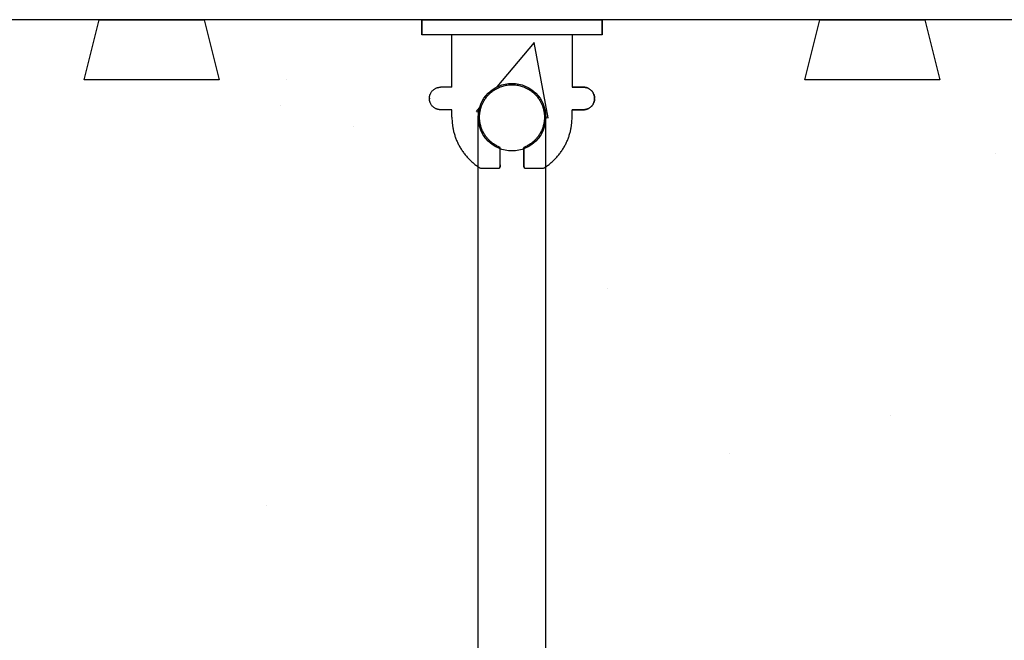
# Model space of a CAD drawing. Units: inches. Extents: x 2883.8 to 2914.4, y 405.8 to 446.5.
# Drawn here: x 2894.5 to 2898.6, y 440 to 442.6 of the extents above; entities that cross this region are included whole.
import ezdxf

# ---------------------------------------------------------------- set-up
doc = ezdxf.new("R2010")
doc.units = ezdxf.units.IN
doc.header["$LTSCALE"] = 0.5
doc.header["$MEASUREMENT"] = 0
doc.layers.get('0').update_dxf_attribs({"linetype": 'CONTINUOUS'})
for name, color, linetype in [('HATCH', 12, 'CONTINUOUS'), ('line25', 2, 'CONTINUOUS'), ('LINE9', 9, 'CONTINUOUS')]:
    doc.layers.add(name, color=color, linetype=linetype)

# ---------------------------------------------------------------- blocks, each defined once
blk = doc.blocks.new('WEB_6_CENTRE_TOP')
for p, q in [((5.688, 0.1406), (0, 0.1406)), ((5.688, -0.1406), (0, -0.1406))]:
    blk.add_line(p, q)
blk.add_circle((0, 0), 0.1406)
blk = doc.blocks.new('Connector')
blk.add_point((0.2709, 0))
at = {"layer": 'LINE9'}
for p, q in [((0, 0.375), (0, -0.375)), ((0.0624, -0.375), (0.0624, 0.375)), ((0.2812, 0.25), (0.0624, 0.25))]:
    blk.add_line(p, q, dxfattribs=at)
for points, weights in [([(0.0074, 0.375), (0.0037, 0.375), (0, 0.375)], [1, 0.972587069138, 0.950305488115]), ([(0.3272, 0.3435), (0.3082, 0.3435), (0.2812, 0.3166), (0.2812, 0.2975)], [1, 0.85355339, 0.85355339, 1]), ([(0.3281, 0.3435), (0.3272, 0.3435), (0.3272, 0.3435)], [1, 0.70710678, 1]), ([(0.375, 0.2975), (0.375, 0.3166), (0.348, 0.3435), (0.329, 0.3435)], [1, 0.85355339, 0.85355339, 1]), ([(0.4059, 0.25), (0.5456, 0.25), (0.6188, 0.131)], [0.958404415409, 0.794674173519, 0.864651571113]), ([(0.6188, 0.0524), (0.6117, 0.049), (0.6038, 0.049)], [0.83615024178, 0.892081430621, 1]), ([(0.6038, -0.049), (0.6117, -0.049), (0.6188, -0.0524)], [1, 0.89208144177, 0.836150253337]), ([(0.6188, -0.131), (0.5456, -0.25), (0.4059, -0.25)], [0.864651574428, 0.794674169686, 0.958404415195]), ([(0.2812, -0.2975), (0.2812, -0.3166), (0.3082, -0.3435), (0.3272, -0.3435)], [1, 0.85355339, 0.85355339, 1]), ([(0.3272, -0.3435), (0.2812, -0.3435), (0.2812, -0.2975)], [1, 0.70710678, 1]), ([(0.329, -0.3435), (0.348, -0.3435), (0.375, -0.3166), (0.375, -0.2975)], [1, 0.85355339, 0.85355339, 1]), ([(0.375, -0.2975), (0.375, -0.3435), (0.329, -0.3435)], [1, 0.70710678, 1]), ([(0, -0.375), (0.0037, -0.375), (0.0074, -0.375)], [0.950305488115, 0.972587069138, 1])]:
    blk.add_rational_spline(points, weights, degree=2, dxfattribs=at)
for points, degree in [([(0, 0.375), (0.0024, 0.375), (0.0049, 0.375), (0.0074, 0.375)], 3), ([(0.0074, 0.375), (0.0214, 0.375), (0.0507, 0.375), (0.0624, 0.375), (0.0624, 0.375)], 3), ([(0.3272, 0.3435), (0.3272, 0.3435), (0.3277, 0.3435), (0.3281, 0.3435)], 3), ([(0.3281, 0.3435), (0.3285, 0.3435), (0.329, 0.3435), (0.329, 0.3435)], 3), ([(0.2812, 0.25), (0.2812, 0.2975)], 1), ([(0.375, 0.25), (0.375, 0.2975)], 1), ([(0.4059, 0.25), (0.375, 0.25)], 1), ([(0.6188, 0.131), (0.6188, 0.0524)], 1), ([(0.6038, 0.049), (0.5317, 0.049)], 1), ([(0.6038, 0.049), (0.609, 0.049), (0.6142, 0.0502), (0.6188, 0.0524)], 3), ([(0.5317, -0.049), (0.6038, -0.049)], 1), ([(0.6038, -0.049), (0.5798, -0.049), (0.5557, -0.049), (0.5317, -0.049)], 3), ([(0.6188, -0.0524), (0.6142, -0.0502), (0.609, -0.049), (0.6038, -0.049)], 3), ([(0.6188, -0.0524), (0.6188, -0.131)], 1), ([(0.0624, -0.25), (0.2812, -0.25)], 1), ([(0.2812, -0.2975), (0.2812, -0.25)], 1), ([(0.2812, -0.25), (0.2812, -0.2975)], 1), ([(0.375, -0.25), (0.375, -0.2975)], 1), ([(0.375, -0.2975), (0.375, -0.25)], 1), ([(0.4059, -0.25), (0.375, -0.25)], 1), ([(0.3281, -0.3435), (0.3277, -0.3435), (0.3272, -0.3435), (0.3272, -0.3435)], 3), ([(0.329, -0.3435), (0.329, -0.3435), (0.3285, -0.3435), (0.3281, -0.3435)], 3), ([(0.0074, -0.375), (0.0049, -0.375), (0.0024, -0.375), (0, -0.375)], 3), ([(0.0624, -0.375), (0.0624, -0.375), (0.0507, -0.375), (0.0214, -0.375), (0.0074, -0.375)], 3)]:
    blk.add_open_spline(points, degree=degree, dxfattribs=at)
for points, weights, knots in [([(0.0624, 0.375), (0.0624, 0.375), (0.0463, 0.375), (0.0302, 0.375), (0.0074, 0.375)], [0.868718858569, 0.861102746415, 1, 0.861102734288, 0.868718859898], [0, 0, 0, 0.5, 0.5, 1, 1, 1]), ([(0.5317, 0.049), (0.4717, 0.2031), (0.3327, 0.1134), (0.157, 0), (0.3327, -0.1134), (0.4717, -0.2031), (0.5317, -0.049)], [0.899508922286, 0.599718215298, 1, 0.54226024, 1, 0.599718224335, 0.899508908749], [0, 0, 0, 0.318112, 0.318112, 0.681888, 0.681888, 1, 1, 1]), ([(0.0074, -0.375), (0.0302, -0.375), (0.0463, -0.375), (0.0624, -0.375), (0.0624, -0.375)], [0.868718859319, 0.861102739573, 1, 0.861102742958, 0.868718858948], [0, 0, 0, 0.5, 0.5, 1, 1, 1])]:
    blk.add_rational_spline(points, weights, degree=2, knots=knots, dxfattribs=at)
for points, knots in [([(0.4059, 0.25), (0.4059, 0.25), (0.4059, 0.25), (0.4059, 0.25), (0.4059, 0.25), (0.4059, 0.25), (0.4059, 0.25)], [0, 0, 0, 0, 1, 1, 1, 1, 1, 1, 1]), ([(0.4059, 0.25), (0.4059, 0.25), (0.4059, 0.25), (0.4059, 0.25), (0.4059, 0.25), (0.4059, 0.25), (0.4059, 0.25)], [0, 0, 0, 0, 1, 1, 1, 1, 1, 1, 1]), ([(0.4059, 0.25), (0.4059, 0.25), (0.4059, 0.25), (0.4059, 0.25), (0.4059, 0.25), (0.4059, 0.25), (0.4059, 0.25)], [0, 0, 0, 0, 1, 1, 1, 1, 1, 1, 1]), ([(0.4059, 0.25), (0.4059, 0.25), (0.4059, 0.25), (0.4059, 0.25), (0.4059, 0.25), (0.4059, 0.25), (0.4059, 0.25)], [0, 0, 0, 0, 1, 1, 1, 1, 1, 1, 1]), ([(0.4059, 0.25), (0.4059, 0.25), (0.4059, 0.25), (0.4059, 0.25), (0.4059, 0.25), (0.4059, 0.25), (0.4059, 0.25)], [0, 0, 0, 0, 1, 1, 1, 1, 1, 1, 1]), ([(0.4059, 0.25), (0.4059, 0.25), (0.4059, 0.25), (0.4059, 0.25), (0.4059, 0.25), (0.4059, 0.25), (0.4059, 0.25)], [0, 0, 0, 0, 1, 1, 1, 1, 1, 1, 1]), ([(0.4059, 0.25), (0.4059, 0.25), (0.4059, 0.25), (0.4059, 0.25), (0.4059, 0.25), (0.4059, 0.25), (0.4059, 0.25)], [0, 0, 0, 0, 0.5, 0.5, 0.5, 1, 1, 1, 1]), ([(0.4059, 0.25), (0.4059, 0.25), (0.4059, 0.25), (0.4059, 0.25), (0.4059, 0.25), (0.4059, 0.25), (0.4059, 0.25)], [0, 0, 0, 0, 0.5, 0.5, 0.5, 1, 1, 1, 1]), ([(0.4059, 0.25), (0.4059, 0.25), (0.4059, 0.25), (0.4059, 0.25), (0.4059, 0.25), (0.4059, 0.25), (0.4059, 0.25)], [0, 0, 0, 0, 0.5, 0.5, 0.5, 1, 1, 1, 1]), ([(0.4059, 0.25), (0.4059, 0.25), (0.4059, 0.25), (0.4059, 0.25), (0.4059, 0.25), (0.4059, 0.25), (0.4059, 0.25)], [0, 0, 0, 0, 0.5, 0.5, 0.5, 1, 1, 1, 1]), ([(0.4059, 0.25), (0.4059, 0.25), (0.4059, 0.25), (0.4059, 0.25), (0.4059, 0.25), (0.4059, 0.25), (0.4059, 0.25)], [0, 0, 0, 0, 0.5, 0.5, 0.5, 1, 1, 1, 1]), ([(0.4059, 0.25), (0.4059, 0.25), (0.4059, 0.25), (0.4059, 0.25), (0.4059, 0.25), (0.4059, 0.25), (0.4059, 0.25)], [0, 0, 0, 0, 0.5, 0.5, 0.5, 1, 1, 1, 1]), ([(0.4059, 0.25), (0.4059, 0.25), (0.4059, 0.25), (0.4059, 0.25), (0.4059, 0.25), (0.4059, 0.25), (0.4059, 0.25)], [0, 0, 0, 0, 0.5, 0.5, 0.5, 1, 1, 1, 1]), ([(0.4059, 0.25), (0.4059, 0.25), (0.4059, 0.25), (0.4059, 0.25), (0.4059, 0.25), (0.4059, 0.25), (0.4059, 0.25)], [0, 0, 0, 0, 1, 1, 1, 1, 1, 1, 1]), ([(0.4059, 0.25), (0.4059, 0.25), (0.4059, 0.25), (0.4059, 0.25), (0.4059, 0.25), (0.4059, 0.25), (0.4059, 0.25)], [0, 0, 0, 0, 0.5, 0.5, 0.5, 1, 1, 1, 1]), ([(0.4059, 0.25), (0.4059, 0.25), (0.4059, 0.25), (0.4059, 0.25), (0.4059, 0.25), (0.4059, 0.25), (0.4059, 0.25)], [0, 0, 0, 0, 1, 1, 1, 1, 1, 1, 1]), ([(0.4059, 0.25), (0.4059, 0.25), (0.4059, 0.25), (0.4059, 0.25), (0.4059, 0.25), (0.4059, 0.25), (0.4059, 0.25)], [0, 0, 0, 0, 1, 1, 1, 1, 1, 1, 1]), ([(0.4059, 0.25), (0.4059, 0.25), (0.4059, 0.25), (0.4059, 0.25), (0.4059, 0.25), (0.4059, 0.25), (0.4059, 0.25)], [0, 0, 0, 0, 1, 1, 1, 1, 1, 1, 1]), ([(0.4059, 0.25), (0.4059, 0.25), (0.4059, 0.25), (0.4059, 0.25), (0.4059, 0.25), (0.4059, 0.25), (0.4059, 0.25)], [0, 0, 0, 0, 1, 1, 1, 1, 1, 1, 1]), ([(0.4059, 0.25), (0.4059, 0.25), (0.4059, 0.25), (0.4059, 0.25), (0.4059, 0.25), (0.4059, 0.25), (0.4059, 0.25)], [0, 0, 0, 0, 1, 1, 1, 1, 1, 1, 1]), ([(0.4059, 0.25), (0.4059, 0.25), (0.4059, 0.25), (0.4059, 0.25), (0.4059, 0.25), (0.4059, 0.25), (0.4059, 0.25)], [0, 0, 0, 0, 1, 1, 1, 1, 1, 1, 1]), ([(0.4059, 0.25), (0.4059, 0.25), (0.4059, 0.25), (0.4059, 0.25), (0.4059, 0.25), (0.4059, 0.25), (0.4059, 0.25)], [0, 0, 0, 0, 0.5, 0.5, 0.5, 1, 1, 1, 1]), ([(0.4059, 0.25), (0.4059, 0.25), (0.4059, 0.25), (0.4059, 0.25), (0.4059, 0.25), (0.4059, 0.25), (0.4059, 0.25)], [0, 0, 0, 0, 0.5, 0.5, 0.5, 1, 1, 1, 1]), ([(0.4059, 0.25), (0.4059, 0.25), (0.4059, 0.25), (0.4059, 0.25), (0.4059, 0.25), (0.4059, 0.25), (0.4059, 0.25)], [0, 0, 0, 0, 0.5, 0.5, 0.5, 1, 1, 1, 1]), ([(0.6188, 0.131), (0.6188, 0.131), (0.6188, 0.131), (0.6188, 0.131), (0.6188, 0.131), (0.6188, 0.131), (0.6188, 0.131)], [0, 0, 0, 0, 1, 1, 1, 1, 1, 1, 1]), ([(0.6188, 0.131), (0.6188, 0.131), (0.6188, 0.131), (0.6188, 0.131), (0.6188, 0.131), (0.6188, 0.131), (0.6188, 0.131)], [0, 0, 0, 0, 1, 1, 1, 1, 1, 1, 1]), ([(0.6188, 0.131), (0.6188, 0.131), (0.6188, 0.131), (0.6188, 0.131), (0.6188, 0.131), (0.6188, 0.131), (0.6188, 0.131)], [0, 0, 0, 0, 1, 1, 1, 1, 1, 1, 1]), ([(0.6188, 0.131), (0.6188, 0.131), (0.6188, 0.131), (0.6188, 0.131), (0.6188, 0.131), (0.6188, 0.131), (0.6188, 0.131)], [0, 0, 0, 0, 1, 1, 1, 1, 1, 1, 1]), ([(0.5317, 0.049), (0.5317, 0.049), (0.5317, 0.049), (0.5317, 0.049), (0.5317, 0.049), (0.5317, 0.049), (0.5317, 0.049)], [0, 0, 0, 0, 1, 1, 1, 1, 1, 1, 1]), ([(0.5317, 0.049), (0.5317, 0.049), (0.5317, 0.049), (0.5317, 0.049), (0.5317, 0.049), (0.5317, 0.049), (0.5317, 0.049)], [0, 0, 0, 0, 1, 1, 1, 1, 1, 1, 1]), ([(0.5317, 0.049), (0.5317, 0.049), (0.5317, 0.049), (0.5317, 0.049), (0.5317, 0.049), (0.5317, 0.049), (0.5317, 0.049)], [0, 0, 0, 0, 1, 1, 1, 1, 1, 1, 1]), ([(0.5317, 0.049), (0.5317, 0.049), (0.5317, 0.049), (0.5317, 0.049), (0.5317, 0.049), (0.5317, 0.049), (0.5317, 0.049)], [0, 0, 0, 0, 1, 1, 1, 1, 1, 1, 1]), ([(0.5317, 0.049), (0.5317, 0.049), (0.5317, 0.049), (0.5317, 0.049), (0.5317, 0.049), (0.5317, 0.049), (0.5317, 0.049)], [0, 0, 0, 0, 1, 1, 1, 1, 1, 1, 1]), ([(0.5317, 0.049), (0.5317, 0.049), (0.5317, 0.049), (0.5317, 0.049), (0.5317, 0.049), (0.5317, 0.049), (0.5317, 0.049)], [0, 0, 0, 0, 1, 1, 1, 1, 1, 1, 1]), ([(0.5317, 0.049), (0.5317, 0.049), (0.5317, 0.049), (0.5317, 0.049), (0.5317, 0.049), (0.5317, 0.049), (0.5317, 0.049)], [0, 0, 0, 0, 1, 1, 1, 1, 1, 1, 1]), ([(0.5317, 0.049), (0.5317, 0.049), (0.5317, 0.049), (0.5317, 0.049), (0.5317, 0.049), (0.5317, 0.049), (0.5317, 0.049)], [0, 0, 0, 0, 1, 1, 1, 1, 1, 1, 1]), ([(0.5317, 0.049), (0.5317, 0.049), (0.5317, 0.049), (0.5317, 0.049), (0.5317, 0.049), (0.5317, 0.049), (0.5317, 0.049)], [0, 0, 0, 0, 1, 1, 1, 1, 1, 1, 1]), ([(0.5317, 0.049), (0.5317, 0.049), (0.5317, 0.049), (0.5317, 0.049), (0.5317, 0.049), (0.5317, 0.049), (0.5317, 0.049)], [0, 0, 0, 0, 1, 1, 1, 1, 1, 1, 1]), ([(0.6038, 0.049), (0.6038, 0.049), (0.6038, 0.049), (0.6038, 0.049), (0.6038, 0.049), (0.6038, 0.049), (0.6038, 0.049)], [0, 0, 0, 0, 1, 1, 1, 1, 1, 1, 1]), ([(0.6038, 0.049), (0.6038, 0.049), (0.6038, 0.049), (0.6038, 0.049), (0.6038, 0.049), (0.6038, 0.049), (0.6038, 0.049)], [0, 0, 0, 0, 1, 1, 1, 1, 1, 1, 1]), ([(0.6038, 0.049), (0.6038, 0.049), (0.6038, 0.049), (0.6038, 0.049), (0.6038, 0.049), (0.6038, 0.049), (0.6038, 0.049)], [0, 0, 0, 0, 1, 1, 1, 1, 1, 1, 1]), ([(0.6038, 0.049), (0.6038, 0.049), (0.6038, 0.049), (0.6038, 0.049), (0.6038, 0.049), (0.6038, 0.049), (0.6038, 0.049)], [0, 0, 0, 0, 1, 1, 1, 1, 1, 1, 1]), ([(0.5317, -0.049), (0.5317, -0.049), (0.5317, -0.049), (0.5317, -0.049), (0.5317, -0.049), (0.5317, -0.049), (0.5317, -0.049)], [0, 0, 0, 0, 1, 1, 1, 1, 1, 1, 1]), ([(0.5317, -0.049), (0.5317, -0.049), (0.5317, -0.049), (0.5317, -0.049), (0.5317, -0.049), (0.5317, -0.049), (0.5317, -0.049)], [0, 0, 0, 0, 1, 1, 1, 1, 1, 1, 1]), ([(0.5317, -0.049), (0.5317, -0.049), (0.5317, -0.049), (0.5317, -0.049), (0.5317, -0.049), (0.5317, -0.049), (0.5317, -0.049)], [0, 0, 0, 0, 1, 1, 1, 1, 1, 1, 1]), ([(0.5317, -0.049), (0.5317, -0.049), (0.5317, -0.049), (0.5317, -0.049), (0.5317, -0.049), (0.5317, -0.049), (0.5317, -0.049)], [0, 0, 0, 0, 1, 1, 1, 1, 1, 1, 1]), ([(0.6038, -0.049), (0.6038, -0.049), (0.6038, -0.049), (0.6038, -0.049), (0.6038, -0.049), (0.6038, -0.049), (0.6038, -0.049)], [0, 0, 0, 0, 1, 1, 1, 1, 1, 1, 1]), ([(0.6038, -0.049), (0.6038, -0.049), (0.6038, -0.049), (0.6038, -0.049), (0.6038, -0.049), (0.6038, -0.049), (0.6038, -0.049)], [0, 0, 0, 0, 1, 1, 1, 1, 1, 1, 1]), ([(0.6038, -0.049), (0.6038, -0.049), (0.6038, -0.049), (0.6038, -0.049), (0.6038, -0.049), (0.6038, -0.049), (0.6038, -0.049)], [0, 0, 0, 0, 1, 1, 1, 1, 1, 1, 1]), ([(0.6038, -0.049), (0.6038, -0.049), (0.6038, -0.049), (0.6038, -0.049), (0.6038, -0.049), (0.6038, -0.049), (0.6038, -0.049)], [0, 0, 0, 0, 1, 1, 1, 1, 1, 1, 1]), ([(0.6038, -0.049), (0.6038, -0.049), (0.6038, -0.049), (0.6038, -0.049), (0.6038, -0.049), (0.6038, -0.049), (0.6038, -0.049)], [0, 0, 0, 0, 1, 1, 1, 1, 1, 1, 1]), ([(0.6038, -0.049), (0.6038, -0.049), (0.6038, -0.049), (0.6038, -0.049), (0.6038, -0.049), (0.6038, -0.049), (0.6038, -0.049)], [0, 0, 0, 0, 1, 1, 1, 1, 1, 1, 1]), ([(0.6038, -0.049), (0.6038, -0.049), (0.6038, -0.049), (0.6038, -0.049), (0.6038, -0.049), (0.6038, -0.049), (0.6038, -0.049)], [0, 0, 0, 0, 1, 1, 1, 1, 1, 1, 1]), ([(0.6038, -0.049), (0.6038, -0.049), (0.6038, -0.049), (0.6038, -0.049), (0.6038, -0.049), (0.6038, -0.049), (0.6038, -0.049)], [0, 0, 0, 0, 1, 1, 1, 1, 1, 1, 1]), ([(0.6188, -0.131), (0.6188, -0.131), (0.6188, -0.131), (0.6188, -0.131), (0.6188, -0.131), (0.6188, -0.131), (0.6188, -0.131)], [0, 0, 0, 0, 1, 1, 1, 1, 1, 1, 1]), ([(0.6188, -0.131), (0.6188, -0.131), (0.6188, -0.131), (0.6188, -0.131), (0.6188, -0.131), (0.6188, -0.131), (0.6188, -0.131)], [0, 0, 0, 0, 1, 1, 1, 1, 1, 1, 1]), ([(0.6188, -0.131), (0.6188, -0.131), (0.6188, -0.131), (0.6188, -0.131), (0.6188, -0.131), (0.6188, -0.131), (0.6188, -0.131)], [0, 0, 0, 0, 1, 1, 1, 1, 1, 1, 1]), ([(0.6188, -0.131), (0.6188, -0.131), (0.6188, -0.131), (0.6188, -0.131), (0.6188, -0.131), (0.6188, -0.131), (0.6188, -0.131)], [0, 0, 0, 0, 1, 1, 1, 1, 1, 1, 1]), ([(0.4059, -0.25), (0.4059, -0.25), (0.4059, -0.25), (0.4059, -0.25), (0.4059, -0.25), (0.4059, -0.25), (0.4059, -0.25)], [0, 0, 0, 0, 0.5, 0.5, 0.5, 1, 1, 1, 1]), ([(0.4059, -0.25), (0.4059, -0.25), (0.4059, -0.25), (0.4059, -0.25), (0.4059, -0.25), (0.4059, -0.25), (0.4059, -0.25)], [0, 0, 0, 0, 0.5, 0.5, 0.5, 1, 1, 1, 1]), ([(0.4059, -0.25), (0.4059, -0.25), (0.4059, -0.25), (0.4059, -0.25), (0.4059, -0.25), (0.4059, -0.25), (0.4059, -0.25)], [0, 0, 0, 0, 0.5, 0.5, 0.5, 1, 1, 1, 1]), ([(0.4059, -0.25), (0.4059, -0.25), (0.4059, -0.25), (0.4059, -0.25), (0.4059, -0.25), (0.4059, -0.25), (0.4059, -0.25)], [0, 0, 0, 0, 0.5, 0.5, 0.5, 1, 1, 1, 1]), ([(0.4059, -0.25), (0.4059, -0.25), (0.4059, -0.25), (0.4059, -0.25), (0.4059, -0.25), (0.4059, -0.25), (0.4059, -0.25)], [0, 0, 0, 0, 1, 1, 1, 1, 1, 1, 1]), ([(0.4059, -0.25), (0.4059, -0.25), (0.4059, -0.25), (0.4059, -0.25), (0.4059, -0.25), (0.4059, -0.25), (0.4059, -0.25)], [0, 0, 0, 0, 0.5, 0.5, 0.5, 1, 1, 1, 1]), ([(0.4059, -0.25), (0.4059, -0.25), (0.4059, -0.25), (0.4059, -0.25), (0.4059, -0.25), (0.4059, -0.25), (0.4059, -0.25)], [0, 0, 0, 0, 1, 1, 1, 1, 1, 1, 1]), ([(0.4059, -0.25), (0.4059, -0.25), (0.4059, -0.25), (0.4059, -0.25), (0.4059, -0.25), (0.4059, -0.25), (0.4059, -0.25)], [0, 0, 0, 0, 1, 1, 1, 1, 1, 1, 1]), ([(0.4059, -0.25), (0.4059, -0.25), (0.4059, -0.25), (0.4059, -0.25), (0.4059, -0.25), (0.4059, -0.25), (0.4059, -0.25)], [0, 0, 0, 0, 1, 1, 1, 1, 1, 1, 1]), ([(0.4059, -0.25), (0.4059, -0.25), (0.4059, -0.25), (0.4059, -0.25), (0.4059, -0.25), (0.4059, -0.25), (0.4059, -0.25)], [0, 0, 0, 0, 1, 1, 1, 1, 1, 1, 1]), ([(0.4059, -0.25), (0.4059, -0.25), (0.4059, -0.25), (0.4059, -0.25), (0.4059, -0.25), (0.4059, -0.25), (0.4059, -0.25)], [0, 0, 0, 0, 1, 1, 1, 1, 1, 1, 1])]:
    blk.add_open_spline(points, degree=3, knots=knots, dxfattribs=at)

msp = doc.modelspace()

# ---------------------------------------------------------------- hatches: boundary and pattern name
at = {"layer": 'HATCH'}
h = msp.add_hatch(dxfattribs=at)
h.set_pattern_fill('AR-CONC', color=256, scale=0.5)
h.set_pattern_definition([(50, (0, 0), (3.586301, -0.3137607), [0.375, -4.125]), (355, (0, 0), (-0.6937567, 3.7609607), [0.3, -3.3]), (100.45144, (0.299, -0.026), (2.8925442, 3.4472), [0.318701, -3.5057106]), (46.1842, (0, 1), (5.3362067, -0.8275964), [0.5625, -6.1875]), (96.63564, (0.4447, 0.931), (4.67331, 4.870593), [0.478052, -5.258569]), (351.18416, (0, 1), (4.67331, 4.870593), [0.45, -4.95]), (21, (0.5, 0.75), (2.9845353, -2.0130945), [0.375, -4.125]), (326, (0.5, 0.75), (1.2165767, 3.62575), [0.3, -3.3]), (71.45144, (0.7487, 0.5822), (4.201112, 1.6126558), [0.318701, -3.5057106]), (37.5, (0, 0), (0.0607993, 1.66446927), [0, -3.26, 0, -3.35, 0, -3.3125]), (7.5, (0, 0), (1.3153477, 1.9720586), [0, -1.91, 0, -3.185, 0, -1.2625]), (327.5, (-1.115, 0), (2.6691122, -0.11277436), [0, -1.25, 0, -3.9, 0, -5.175]), (317.5, (-1.615, 0), (2.9159308, 0.500525), [0, -1.625, 0, -2.59, 0, -3.675])])
edge = h.paths.add_edge_path(flags=17)
edge.add_line((2896.4216943, 439.7588442), (2889.4373201, 439.7588442))
edge.add_line((2889.4373201, 439.7588442), (2889.4373201, 438.3819136))
edge.add_line((2889.4373201, 438.3819136), (2890.4373201, 437.3819136))
edge.add_line((2890.4373201, 437.3819136), (2888.4373201, 437.3819136))
edge.add_line((2888.4373201, 437.3819136), (2889.4373201, 436.3819136))
edge.add_line((2889.4373201, 436.3819136), (2889.4373201, 436.1315058))
edge.add_line((2889.4373201, 436.1315058), (2889.84353, 436.1315058))
edge.add_line((2889.84353, 436.1315058), (2889.781198, 436.3815058))
edge.add_line((2889.781198, 436.3815058), (2890.34353, 436.3815058))
edge.add_line((2890.34353, 436.3815058), (2890.281198, 436.1315058))
edge.add_line((2890.281198, 436.1315058), (2890.84353, 436.1315058))
edge.add_line((2890.84353, 436.1315058), (2890.781198, 436.3815058))
edge.add_line((2890.781198, 436.3815058), (2891.34353, 436.3815058))
edge.add_line((2891.34353, 436.3815058), (2891.281198, 436.1315058))
edge.add_line((2891.281198, 436.1315058), (2891.84353, 436.1315058))
edge.add_line((2891.84353, 436.1315058), (2891.781198, 436.3815058))
edge.add_line((2891.781198, 436.3815058), (2892.34353, 436.3815058))
edge.add_line((2892.34353, 436.3815058), (2892.281198, 436.1315058))
edge.add_line((2892.281198, 436.1315058), (2892.84353, 436.1315058))
edge.add_line((2892.84353, 436.1315058), (2892.781198, 436.3815058))
edge.add_line((2892.781198, 436.3815058), (2893.34353, 436.3815058))
edge.add_line((2893.34353, 436.3815058), (2893.281198, 436.1315058))
edge.add_line((2893.281198, 436.1315058), (2893.84353, 436.1315058))
edge.add_line((2893.84353, 436.1315058), (2893.781198, 436.3815058))
edge.add_line((2893.781198, 436.3815058), (2894.34353, 436.3815058))
edge.add_line((2894.34353, 436.3815058), (2894.281198, 436.1315058))
edge.add_line((2894.281198, 436.1315058), (2894.84353, 436.1315058))
edge.add_line((2894.84353, 436.1315058), (2894.781198, 436.3815058))
edge.add_line((2894.781198, 436.3815058), (2895.34353, 436.3815058))
edge.add_line((2895.34353, 436.3815058), (2895.281198, 436.1315058))
edge.add_line((2895.281198, 436.1315058), (2896.1873648, 436.1315058))
edge.add_spline(control_points=[(2896.1873648, 436.1389941), (2896.1873648, 436.1617758), (2896.1873648, 436.1778849)], knot_values=[0.499999978, 0.499999978, 0.499999978, 1, 1, 1], weights=[0.86871886, 0.861102734, 1], degree=2, periodic=0)
edge.add_spline(control_points=[(2896.1873648, 436.1778849), (2896.1873648, 436.193994), (2896.1873648, 436.193994)], knot_values=[0, 0, 0, 0.499999978, 0.499999978, 0.499999978], weights=[1, 0.861102746, 0.868718859], degree=2, periodic=0)
edge.add_line((2896.1873648, 436.193994), (2896.3123645, 436.193994))
edge.add_line((2896.3123645, 436.193994), (2896.3123645, 436.4127935))
edge.add_spline(control_points=[(2896.3123645, 436.4127935), (2896.2648646, 436.4127935)], knot_values=[0.412279622, 0.412279622, 1, 1], degree=1, periodic=0)
edge.add_spline(control_points=[(2896.2648646, 436.4127935), (2896.2458109, 436.4127935), (2896.2188647, 436.4397396), (2896.2188647, 436.4587934)], knot_values=[0, 0, 0, 0.5, 1, 1, 1], weights=[1, 0.85355339, 0.85355339, 1], degree=2, periodic=0)
edge.add_spline(control_points=[(2896.2188647, 436.4605434), (2896.2188647, 436.4795972), (2896.2458109, 436.5065433), (2896.2648646, 436.5065433)], knot_values=[0, 0, 0, 0.5, 1, 1, 1], weights=[1, 0.85355339, 0.85355339, 1], degree=2, periodic=0)
edge.add_spline(control_points=[(2896.2648646, 436.5065433), (2896.3123645, 436.5065433)], knot_values=[0.038913296, 0.038913296, 1, 1], weights=[1, 1], degree=1, periodic=0)
edge.add_spline(control_points=[(2896.3123645, 436.5065433), (2896.3123645, 436.5374933)], knot_values=[0, 0, 0.090101919, 0.090101919], degree=1, periodic=0)
edge.add_spline(control_points=[(2896.3123645, 436.5374933), (2896.3123645, 436.6697457), (2896.4216943, 436.7441616)], knot_values=[0, 0, 0, 0.955420037, 0.955420037, 0.955420037], weights=[0.958404415, 0.801973262, 0.858876856], degree=2, periodic=0)
edge.add_line((2896.4216943, 436.7441616), (2896.4216943, 439.7588442))
h.paths.add_polyline_path([(2891.2092953, 438.8267093, -1), (2891.5842953, 438.8267093, -1)], flags=17)
edge = h.paths.add_edge_path()
edge.add_arc((2896.5623193, 442.225541), 0.140625, 0, 180, ccw=False)
edge.add_line((2896.7029443, 442.225541), (2896.7029443, 442.0188595))
edge.add_spline(control_points=[(2896.7029443, 442.0188595), (2896.8123635, 442.093267), (2896.8123635, 442.2255887)], knot_values=[0.044161606, 0.044161606, 0.044161606, 1, 1, 1], weights=[0.858926733, 0.80190476, 0.958404415], degree=2, periodic=0)
edge.add_spline(control_points=[(2896.8123635, 442.2255887), (2896.8123635, 442.2565386)], knot_values=[0, 0, 0.090101919, 0.090101919], degree=1, periodic=0)
edge.add_spline(control_points=[(2896.8123635, 442.2565386), (2896.8361135, 442.2565386)], knot_values=[0.038912899, 0.038912899, 0.51945645, 0.51945645], degree=1, periodic=0)
edge.add_spline(control_points=[(2896.8598634, 442.2565386), (2896.8789172, 442.2565386), (2896.9055314, 442.2831528), (2896.9058563, 442.3017343)], knot_values=[0.012318618, 0.012318618, 0.012318618, 0.512318618, 1, 1, 1], weights=[1, 0.85355339, 0.85355339, 0.992872813], degree=2, periodic=0)
edge.add_spline(control_points=[(2896.8598634, 442.2565386), (2896.905066, 442.2565386), (2896.9058563, 442.3017343)], knot_values=[0, 0, 0, 0.987681385, 0.987681385, 0.987681385], weights=[1, 0.710714819, 0.992872815], degree=2, periodic=0)
edge.add_spline(control_points=[(2896.9058563, 442.3017343), (2896.9058633, 442.3021364), (2896.9058633, 442.3025385)], knot_values=[0, 0, 0, 0.012318618, 0.012318618, 0.012318618], weights=[0.992872813, 0.99639196, 1], degree=2, periodic=0)
edge.add_spline(control_points=[(2896.9058633, 442.3025385), (2896.9058633, 442.3025385), (2896.9058633, 442.303001), (2896.9058633, 442.3034135)], knot_values=[0, 0, 0, 0, 1, 1, 1, 1], degree=3, periodic=0)
edge.add_spline(control_points=[(2896.9058633, 442.3042885), (2896.9058633, 442.3046836), (2896.9058565, 442.3050786)], knot_values=[0.98789692, 0.98789692, 0.98789692, 1, 1, 1], weights=[1, 0.99645509, 0.992995989], degree=2, periodic=0)
edge.add_spline(control_points=[(2896.9058565, 442.3050786), (2896.9055372, 442.3236684), (2896.8792359, 442.3499697), (2896.8606355, 442.3502819)], knot_values=[0.011828674, 0.011828674, 0.011828674, 0.499725594, 0.98789692, 0.98789692, 0.98789692], weights=[0.992995989, 0.85355339, 0.85355339, 0.993152885], degree=2, periodic=0)
edge.add_spline(control_points=[(2896.9058565, 442.3050786), (2896.9050928, 442.3495356), (2896.8606355, 442.3502819)], knot_values=[0.012103077, 0.012103077, 0.012103077, 0.988171329, 0.988171329, 0.988171329], weights=[0.99299599, 0.714032364, 0.993152887], degree=2, periodic=0)
edge.add_spline(control_points=[(2896.8606355, 442.3502819), (2896.8602495, 442.3502884), (2896.8598634, 442.3502884)], knot_values=[0, 0, 0, 0.011828674, 0.011828674, 0.011828674], weights=[0.993152885, 0.996535462, 1], degree=2, periodic=0)
edge.add_spline(control_points=[(2896.8598634, 442.3502884), (2896.8361135, 442.3502884)], knot_values=[0, 0, 0.293860251, 0.293860251], degree=1, periodic=0)
edge.add_spline(control_points=[(2896.8361135, 442.3502884), (2896.8123635, 442.3502884)], knot_values=[0.293860251, 0.293860251, 0.587720502, 0.587720502], degree=1, periodic=0)
edge.add_spline(control_points=[(2896.8123635, 442.3502884), (2896.8123635, 442.569088)], knot_values=[0, 0, 0.636972325, 0.636972325], degree=1, periodic=0)
edge.add_line((2896.8123635, 442.569088), (2896.3123645, 442.569088))
edge.add_line((2896.3123645, 442.569088), (2896.3123645, 442.3502884))
edge.add_spline(control_points=[(2896.3123645, 442.3502884), (2896.2648646, 442.3502884)], knot_values=[0.412279622, 0.412279622, 1, 1], degree=1, periodic=0)
edge.add_spline(control_points=[(2896.2648646, 442.3502884), (2896.2458109, 442.3502884), (2896.2188647, 442.3233423), (2896.2188647, 442.3042885)], knot_values=[0, 0, 0, 0.5, 1, 1, 1], weights=[1, 0.85355339, 0.85355339, 1], degree=2, periodic=0)
edge.add_spline(control_points=[(2896.2648646, 442.2565386), (2896.2458109, 442.2565386), (2896.2188647, 442.2834847), (2896.2188647, 442.3025385)], knot_values=[0, 0, 0, 0.5, 1, 1, 1], weights=[1, 0.85355339, 0.85355339, 1], degree=2, periodic=0)
edge.add_spline(control_points=[(2896.2188647, 442.3025385), (2896.2188647, 442.3025385), (2896.2188647, 442.303001), (2896.2188647, 442.3034135)], knot_values=[0, 0, 0, 0, 1, 1, 1, 1], degree=3, periodic=0)
edge.add_spline(control_points=[(2896.2188647, 442.3034135), (2896.2188647, 442.3036218), (2896.2188647, 442.3038429), (2896.2188647, 442.3040107)], knot_values=[0.494958737, 0.494958737, 0.494958737, 0.494958737, 1, 1, 1, 1], degree=3, periodic=0)
edge.add_spline(control_points=[(2896.2188647, 442.3040107), (2896.2188647, 442.3041752), (2896.2188647, 442.3042885), (2896.2188647, 442.3042885)], knot_values=[0, 0, 0, 0, 0.494958737, 0.494958737, 0.494958737, 0.494958737], degree=3, periodic=0)
edge.add_spline(control_points=[(2896.2188647, 442.3040107), (2896.2188647, 442.3042885), (2896.2188647, 442.3042885)], knot_values=[0.739687828, 0.739687828, 0.739687828, 0.999995, 0.999995, 0.999995], weights=[0.853802562, 0.84751278, 0.999994142], degree=2, periodic=0)
edge.add_spline(control_points=[(2896.2188647, 442.3042885), (2896.2188647, 442.3233423), (2896.2458109, 442.3502884), (2896.2648646, 442.3502884)], knot_values=[0, 0, 0, 0.5, 1, 1, 1], weights=[1, 0.85355339, 0.85355339, 1], degree=2, periodic=0)
edge.add_spline(control_points=[(2896.2648646, 442.3502884), (2896.3123645, 442.3502884)], knot_values=[0.412279622, 0.412279622, 1, 1], degree=1, periodic=0)
edge.add_line((2896.3123645, 442.3502884), (2896.3123645, 442.569088))
edge.add_line((2896.3123645, 442.569088), (2896.1873648, 442.569088))
edge.add_spline(control_points=[(2896.1873648, 442.569088), (2896.1873648, 442.569088), (2896.1873648, 442.5851971)], knot_values=[0, 0, 0, 0.499999978, 0.499999978, 0.499999978], weights=[0.868718859, 0.861102746, 1], degree=2, periodic=0)
edge.add_spline(control_points=[(2896.1873648, 442.5851971), (2896.1873648, 442.6013062), (2896.1873648, 442.6240879)], knot_values=[0.499999978, 0.499999978, 0.499999978, 1, 1, 1], weights=[1, 0.861102734, 0.86871886], degree=2, periodic=0)
edge.add_line((2896.1873648, 442.6315058), (2895.281198, 442.6315058))
edge.add_line((2895.281198, 442.6315058), (2895.34353, 442.3815058))
edge.add_line((2895.34353, 442.3815058), (2894.781198, 442.3815058))
edge.add_line((2894.781198, 442.3815058), (2894.84353, 442.6315058))
edge.add_line((2894.84353, 442.6315058), (2894.281198, 442.6315058))
edge.add_line((2894.281198, 442.6315058), (2894.34353, 442.3815058))
edge.add_line((2894.34353, 442.3815058), (2893.781198, 442.3815058))
edge.add_line((2893.781198, 442.3815058), (2893.84353, 442.6315058))
edge.add_line((2893.84353, 442.6315058), (2893.281198, 442.6315058))
edge.add_line((2893.281198, 442.6315058), (2893.34353, 442.3815058))
edge.add_line((2893.34353, 442.3815058), (2892.781198, 442.3815058))
edge.add_line((2892.781198, 442.3815058), (2892.84353, 442.6315058))
edge.add_line((2892.84353, 442.6315058), (2892.281198, 442.6315058))
edge.add_line((2892.281198, 442.6315058), (2892.34353, 442.3815058))
edge.add_line((2892.34353, 442.3815058), (2891.781198, 442.3815058))
edge.add_line((2891.781198, 442.3815058), (2891.84353, 442.6315058))
edge.add_line((2891.84353, 442.6315058), (2891.281198, 442.6315058))
edge.add_line((2891.281198, 442.6315058), (2891.34353, 442.3815058))
edge.add_line((2891.34353, 442.3815058), (2890.781198, 442.3815058))
edge.add_line((2890.781198, 442.3815058), (2890.84353, 442.6315058))
edge.add_line((2890.84353, 442.6315058), (2890.281198, 442.6315058))
edge.add_line((2890.281198, 442.6315058), (2890.34353, 442.3815058))
edge.add_line((2890.34353, 442.3815058), (2889.781198, 442.3815058))
edge.add_line((2889.781198, 442.3815058), (2889.84353, 442.6315058))
edge.add_line((2889.84353, 442.6315058), (2889.4373201, 442.6315058))
edge.add_line((2889.4373201, 442.6315058), (2889.4373201, 439.7588442))
edge.add_line((2889.4373201, 439.7588442), (2896.4216943, 439.7588442))
edge.add_line((2896.4216943, 439.7588442), (2896.4216943, 442.225541))
edge = h.paths.add_edge_path()
edge.add_line((2901.562364, 442.6315058), (2901.281198, 442.6315058))
edge.add_line((2901.281198, 442.6315058), (2901.34353, 442.3815058))
edge.add_line((2901.34353, 442.3815058), (2900.781198, 442.3815058))
edge.add_line((2900.781198, 442.3815058), (2900.84353, 442.6315058))
edge.add_line((2900.84353, 442.6315058), (2900.281198, 442.6315058))
edge.add_line((2900.281198, 442.6315058), (2900.34353, 442.3815058))
edge.add_line((2900.34353, 442.3815058), (2899.781198, 442.3815058))
edge.add_line((2899.781198, 442.3815058), (2899.84353, 442.6315058))
edge.add_line((2899.84353, 442.6315058), (2899.281198, 442.6315058))
edge.add_line((2899.281198, 442.6315058), (2899.34353, 442.3815058))
edge.add_line((2899.34353, 442.3815058), (2898.781198, 442.3815058))
edge.add_line((2898.781198, 442.3815058), (2898.84353, 442.6315058))
edge.add_line((2898.84353, 442.6315058), (2898.281198, 442.6315058))
edge.add_line((2898.281198, 442.6315058), (2898.34353, 442.3815058))
edge.add_line((2898.34353, 442.3815058), (2897.781198, 442.3815058))
edge.add_line((2897.781198, 442.3815058), (2897.84353, 442.6315058))
edge.add_line((2897.84353, 442.6315058), (2896.9373633, 442.6315058))
edge.add_spline(control_points=[(2896.9373633, 442.6315058), (2896.9373633, 442.6278139), (2896.9373633, 442.6240879)], knot_values=[0.867198845, 0.867198845, 0.867198845, 1, 1, 1], weights=[0.950496849, 0.972704726, 1], degree=2, periodic=0)
edge.add_spline(control_points=[(2896.9373633, 442.6240879), (2896.9373633, 442.6013062), (2896.9373633, 442.5851971)], knot_values=[0, 0, 0, 0.500000006, 0.500000006, 0.500000006], weights=[0.868718859, 0.86110274, 1], degree=2, periodic=0)
edge.add_spline(control_points=[(2896.9373633, 442.5851971), (2896.9373633, 442.569088), (2896.9373633, 442.569088)], knot_values=[0.500000006, 0.500000006, 0.500000006, 1, 1, 1], weights=[1, 0.861102743, 0.868718859], degree=2, periodic=0)
edge.add_spline(control_points=[(2896.9373632, 442.569088), (2896.9373632, 442.5690886), (2896.9373632, 442.5808229), (2896.9373632, 442.6100562), (2896.9373632, 442.6240879)], knot_values=[0.000027847, 0.000027847, 0.000027847, 0.000027847, 0.5, 1, 1, 1, 1], degree=3, periodic=0)
edge.add_line((2896.9373632, 442.569088), (2896.8123635, 442.569088))
edge.add_spline(control_points=[(2896.8123635, 442.569088), (2896.8123635, 442.3502884)], knot_values=[0, 0, 0.636972325, 0.636972325], degree=1, periodic=0)
edge.add_spline(control_points=[(2896.8123635, 442.3502884), (2896.8361135, 442.3502884)], knot_values=[0.293860251, 0.293860251, 0.587720502, 0.587720502], degree=1, periodic=0)
edge.add_spline(control_points=[(2896.8361135, 442.3502884), (2896.8598634, 442.3502884)], knot_values=[0, 0, 0.293860251, 0.293860251], degree=1, periodic=0)
edge.add_spline(control_points=[(2896.8606355, 442.3502819), (2896.9050928, 442.3495356), (2896.9058565, 442.3050786)], knot_values=[0.012103077, 0.012103077, 0.012103077, 0.988171329, 0.988171329, 0.988171329], weights=[0.993152887, 0.714032364, 0.99299599], degree=2, periodic=0)
edge.add_spline(control_points=[(2896.9058565, 442.3050786), (2896.9055372, 442.3236684), (2896.8792359, 442.3499697), (2896.8606355, 442.3502819)], knot_values=[0.011828674, 0.011828674, 0.011828674, 0.499725594, 0.98789692, 0.98789692, 0.98789692], weights=[0.992995989, 0.85355339, 0.85355339, 0.993152885], degree=2, periodic=0)
edge.add_spline(control_points=[(2896.9058563, 442.3017343), (2896.905066, 442.2565386), (2896.8598634, 442.2565386)], knot_values=[0, 0, 0, 0.987681385, 0.987681385, 0.987681385], weights=[0.992872815, 0.710714819, 1], degree=2, periodic=0)
edge.add_spline(control_points=[(2896.9058563, 442.3017343), (2896.9055314, 442.2831528), (2896.8789172, 442.2565386), (2896.8598634, 442.2565386)], knot_values=[0.012318618, 0.012318618, 0.012318618, 0.5, 1, 1, 1], weights=[0.992872813, 0.85355339, 0.85355339, 1], degree=2, periodic=0)
edge.add_spline(control_points=[(2896.8598634, 442.2565386), (2896.8361135, 442.2565386)], knot_values=[0.51945645, 0.51945645, 1, 1], degree=1, periodic=0)
edge.add_spline(control_points=[(2896.8123635, 442.2565386), (2896.8123635, 442.2255887)], knot_values=[0, 0, 0.090101919, 0.090101919], degree=1, periodic=0)
edge.add_spline(control_points=[(2896.8123635, 442.2255887), (2896.8123635, 442.093267), (2896.7029443, 442.0188595)], knot_values=[0.044161606, 0.044161606, 0.044161606, 1, 1, 1], weights=[0.958404415, 0.80190476, 0.858926733], degree=2, periodic=0)
edge.add_line((2896.7029443, 442.0188595), (2896.7029443, 436.537541))
edge.add_arc((2896.5623193, 436.537541), 0.140625, -180, 0, ccw=False)
edge.add_line((2896.4216943, 436.537541), (2896.4216943, 436.7441616))
edge.add_spline(control_points=[(2896.4216943, 436.7441616), (2896.3123645, 436.6697457), (2896.3123645, 436.5374933)], knot_values=[0, 0, 0, 0.955420037, 0.955420037, 0.955420037], weights=[0.858876856, 0.801973262, 0.958404415], degree=2, periodic=0)
edge.add_spline(control_points=[(2896.3123645, 436.5374933), (2896.3123645, 436.5065433)], knot_values=[0, 0, 0.090101919, 0.090101919], degree=1, periodic=0)
edge.add_spline(control_points=[(2896.3123645, 436.5065433), (2896.2648646, 436.5065433)], knot_values=[0.038913296, 0.038913296, 1, 1], weights=[1, 1], degree=1, periodic=0)
edge.add_spline(control_points=[(2896.2648646, 436.5065433), (2896.2458109, 436.5065433), (2896.2188647, 436.4795972), (2896.2188647, 436.4605434)], knot_values=[0, 0, 0, 0.5, 1, 1, 1], weights=[1, 0.85355339, 0.85355339, 1], degree=2, periodic=0)
edge.add_spline(control_points=[(2896.2188647, 436.4605434), (2896.2188647, 436.4605434), (2896.2188647, 436.4600809), (2896.2188647, 436.4596684)], knot_values=[0, 0, 0, 0, 1, 1, 1, 1], degree=3, periodic=0)
edge.add_spline(control_points=[(2896.2188647, 436.4587934), (2896.2188647, 436.4397396), (2896.2458109, 436.4127935), (2896.2648646, 436.4127935)], knot_values=[0, 0, 0, 0.5, 1, 1, 1], weights=[1, 0.85355339, 0.85355339, 1], degree=2, periodic=0)
edge.add_spline(control_points=[(2896.2648646, 436.4127935), (2896.3123645, 436.4127935)], knot_values=[0.412279622, 0.412279622, 1, 1], degree=1, periodic=0)
edge.add_line((2896.3123645, 436.4127935), (2896.3123645, 436.193994))
edge.add_line((2896.3123645, 436.193994), (2896.8123635, 436.193994))
edge.add_spline(control_points=[(2896.8123635, 436.193994), (2896.8123635, 436.4127935)], knot_values=[0, 0, 0.636972325, 0.636972325], degree=1, periodic=0)
edge.add_spline(control_points=[(2896.8123635, 436.4127935), (2896.8361135, 436.4127935)], knot_values=[0.293860251, 0.293860251, 0.587720502, 0.587720502], degree=1, periodic=0)
edge.add_spline(control_points=[(2896.8598634, 436.4127935), (2896.8602494, 436.4127935), (2896.8606354, 436.4128)], knot_values=[0, 0, 0, 0.011827103, 0.011827103, 0.011827103], weights=[1, 0.996535922, 0.993153783], degree=2, periodic=0)
edge.add_spline(control_points=[(2896.8606354, 436.4128), (2896.8792359, 436.4131122), (2896.9055373, 436.4394136), (2896.9058565, 436.4580035)], knot_values=[0.011827103, 0.011827103, 0.011827103, 0.5, 0.987899477, 0.987899477, 0.987899477], weights=[0.993153783, 0.85355339, 0.85355339, 0.99299745], degree=2, periodic=0)
edge.add_spline(control_points=[(2896.8606354, 436.4128), (2896.905093, 436.4135462), (2896.9058565, 436.4580035)], knot_values=[0.01210052, 0.01210052, 0.01210052, 0.988172899, 0.988172899, 0.988172899], weights=[0.993153785, 0.714031184, 0.992997452], degree=2, periodic=0)
edge.add_spline(control_points=[(2896.9058565, 436.4580035), (2896.9058633, 436.4583984), (2896.9058633, 436.4587934)], knot_values=[0.987899477, 0.987899477, 0.987899477, 1, 1, 1], weights=[0.99299745, 0.996455839, 1], degree=2, periodic=0)
edge.add_spline(control_points=[(2896.9058633, 436.4587934), (2896.9058633, 436.4587934), (2896.9058633, 436.4592559), (2896.9058633, 436.4596684)], knot_values=[0, 0, 0, 0, 1, 1, 1, 1], degree=3, periodic=0)
edge.add_spline(control_points=[(2896.9058633, 436.4605434), (2896.9058633, 436.4609457), (2896.9058563, 436.461348)], knot_values=[0, 0, 0, 0.012323665, 0.012323665, 0.012323665], weights=[1, 0.996390482, 0.992869929], degree=2, periodic=0)
edge.add_spline(control_points=[(2896.9058563, 436.461348), (2896.9055312, 436.4799293), (2896.879236, 436.5062245), (2896.8606357, 436.5065368)], knot_values=[0.012323665, 0.012323665, 0.012323665, 0.5, 0.988168404, 0.988168404, 0.988168404], weights=[0.992869929, 0.85355339, 0.85355339, 0.993151214], degree=2, periodic=0)
edge.add_spline(control_points=[(2896.9058563, 436.461348), (2896.9050789, 436.5057906), (2896.8606357, 436.5065368)], knot_values=[0.011831593, 0.011831593, 0.011831593, 0.987676338, 0.987676338, 0.987676338], weights=[0.992869931, 0.714096278, 0.993151216], degree=2, periodic=0)
edge.add_spline(control_points=[(2896.8606357, 436.5065368), (2896.8602496, 436.5065433), (2896.8598634, 436.5065433)], knot_values=[0.988168404, 0.988168404, 0.988168404, 1, 1, 1], weights=[0.993151214, 0.996534606, 1], degree=2, periodic=0)
edge.add_spline(control_points=[(2896.8361135, 436.5065433), (2896.8598634, 436.5065433)], knot_values=[0.51945645, 0.51945645, 1, 1], degree=1, periodic=0)
edge.add_spline(control_points=[(2896.8598634, 436.5065433), (2896.8602496, 436.5065433), (2896.8606357, 436.5065368)], knot_values=[0.988168404, 0.988168404, 0.988168404, 1, 1, 1], weights=[1, 0.996534606, 0.993151214], degree=2, periodic=0)
edge.add_spline(control_points=[(2896.9058563, 436.461348), (2896.9050789, 436.5057906), (2896.8606357, 436.5065368)], knot_values=[0.011831593, 0.011831593, 0.011831593, 0.987676338, 0.987676338, 0.987676338], weights=[0.992869931, 0.714096278, 0.993151216], degree=2, periodic=0)
edge.add_spline(control_points=[(2896.8606357, 436.5065368), (2896.879236, 436.5062245), (2896.9055312, 436.4799293), (2896.9058563, 436.461348)], knot_values=[0.012323665, 0.012323665, 0.012323665, 0.50049207, 0.988168404, 0.988168404, 0.988168404], weights=[0.993151214, 0.85355339, 0.85355339, 0.992869929], degree=2, periodic=0)
edge.add_spline(control_points=[(2896.8606354, 436.4128), (2896.905093, 436.4135462), (2896.9058565, 436.4580035)], knot_values=[0.01210052, 0.01210052, 0.01210052, 0.988172899, 0.988172899, 0.988172899], weights=[0.993153785, 0.714031184, 0.992997452], degree=2, periodic=0)
edge.add_spline(control_points=[(2896.9058565, 436.4580035), (2896.9055373, 436.4394136), (2896.8792359, 436.4131122), (2896.8606354, 436.4128)], knot_values=[0.011827103, 0.011827103, 0.011827103, 0.49972658, 0.987899477, 0.987899477, 0.987899477], weights=[0.99299745, 0.85355339, 0.85355339, 0.993153783], degree=2, periodic=0)
edge.add_spline(control_points=[(2896.8361135, 436.4127935), (2896.8598634, 436.4127935)], knot_values=[0, 0, 0.293860251, 0.293860251], degree=1, periodic=0)
edge.add_spline(control_points=[(2896.8123635, 436.4127935), (2896.8123635, 436.193994)], knot_values=[0, 0, 0.636972325, 0.636972325], degree=1, periodic=0)
edge.add_line((2896.8123635, 436.193994), (2896.9373633, 436.193994))
edge.add_spline(control_points=[(2896.9373633, 436.193994), (2896.9373633, 436.1939939), (2896.9373633, 436.1778849)], knot_values=[0.500000006, 0.500000006, 0.500000006, 1, 1, 1], weights=[0.868718859, 0.861102743, 1], degree=2, periodic=0)
edge.add_spline(control_points=[(2896.9373633, 436.1778849), (2896.9373633, 436.1617758), (2896.9373633, 436.1389941)], knot_values=[0, 0, 0, 0.500000006, 0.500000006, 0.500000006], weights=[1, 0.86110274, 0.868718859], degree=2, periodic=0)
edge.add_line((2896.9373633, 436.1315058), (2897.6044344, 436.1315058))
edge.add_line((2897.6044344, 436.1315058), (2901.562364, 436.1315058))
edge.add_line((2901.562364, 436.1315058), (2901.562364, 438.2608111))
edge.add_line((2901.562364, 438.2608111), (2900.5816006, 438.2608111))
edge.add_line((2900.5816006, 438.2608111), (2900.5191006, 438.2920611))
edge.add_line((2900.5191006, 438.2920611), (2900.5816006, 438.3233111))
edge.add_line((2900.5816006, 438.3233111), (2901.5458599, 438.3233111))
edge.add_line((2901.5458599, 438.3233111), (2901.562364, 438.3348674))
edge.add_line((2901.562364, 438.3348674), (2901.562364, 442.6315058))

# ---------------------------------------------------------------- linework, layer by layer
for p, q in [((2894.9193642, 442.38271), (2894.9193642, 442.38271)), ((2894.9219023, 442.3800345), (2894.9219023, 442.3800345))]:
    msp.add_line(p, q, dxfattribs=at)
at = {"layer": 'line25'}
msp.add_line((2901.562364, 442.6315058), (2889.4373201, 442.6315058), dxfattribs=at)
for points in [[(2895.281198, 442.6315058), (2895.34353, 442.3815058), (2894.781198, 442.3815058), (2894.84353, 442.6315058)], [(2898.281198, 442.6315058), (2898.34353, 442.3815058), (2897.781198, 442.3815058), (2897.84353, 442.6315058)]]:
    msp.add_lwpolyline(points, close=True, dxfattribs=at)

# ---------------------------------------------------------------- block references
at = {"xscale": -1, "rotation": 90}
msp.add_blockref('Connector', (2896.562364, 442.6315058), dxfattribs=at)
at = {"layer": 'LINE9', "rotation": 270}
msp.add_blockref('WEB_6_CENTRE_TOP', (2896.5623193, 442.225541), dxfattribs=at)

doc.saveas('drawing.dxf')
